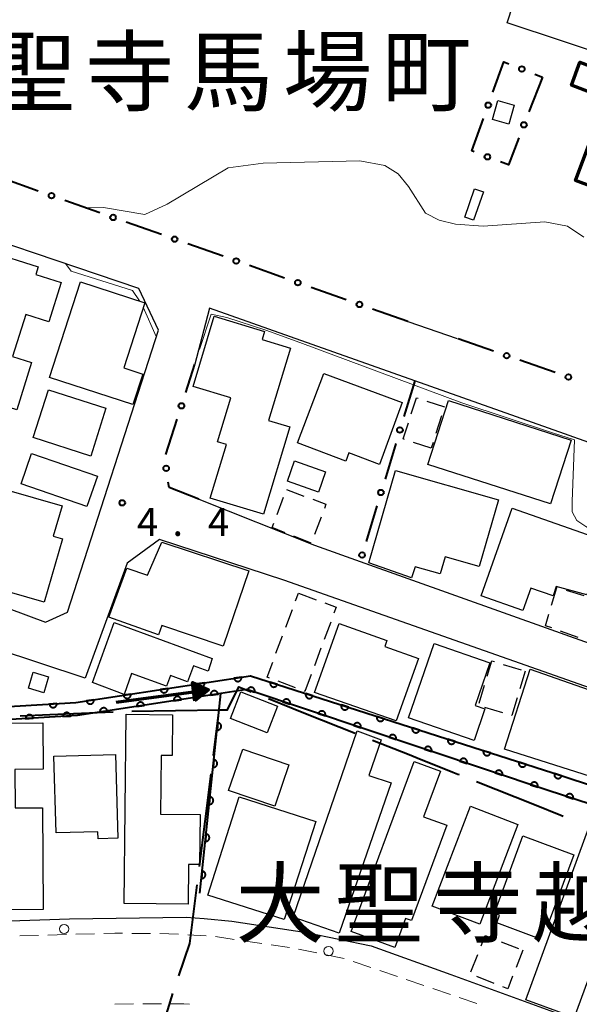
# Model space of a CAD drawing. Units: metres. Extents: x -78000 to -76000, y 33000 to 34501.
# Drawn here: x -77266 to -77191, y 34165 to 34297 of the extents above; entities that cross this region are included whole.
import ezdxf

# ---------------------------------------------------------------- set-up
doc = ezdxf.new("R2010")
doc.units = ezdxf.units.M
for name, color, linetype, lineweight in [('110600_大字・町・丁目界', 7, 'Continuous', 40), ('210100_道路縁(街区線)', 7, 'Continuous', 30), ('221300_歩道', 7, 'Continuous', 30), ('223800_並木', 7, 'Continuous', 30), ('300100_普通建物', 7, 'Continuous', 30), ('300200_堅ろう建物', 7, 'Continuous', 70), ('300300_普通無壁舎', 7, 'Continuous', 30), ('510100_河川', 7, 'Continuous', 30), ('524100_流水方向', 7, 'Continuous', 70), ('611100_コンクリート被覆(直落)', 7, 'Continuous', 30), ('613000_さく(未分類)', 7, 'Continuous', 30), ('710200_等高線(主曲線)', 7, 'Continuous', 13), ('731200_図化機測定による標高点', 7, 'Continuous', 40), ('811400_(注記)大字・町・丁目', 7, 'Continuous', 80)]:
    doc.layers.add(name, color=color, linetype=linetype, lineweight=lineweight)
doc.styles.add('Style-Kanji', font='MS Gothic.ttf')
doc.styles.add('Style-WORKING', font='MS Gothic.ttf')

msp = doc.modelspace()

# ---------------------------------------------------------------- linework, layer by layer
at = {"layer": '110600_大字・町・丁目界', "linetype": 'Continuous', "lineweight": 40}
for p, q in [((-77250.76, 34204.226), (-77239.07, 34204.42)), ((-77241.724, 34183.431), (-77240.156, 34195.832))]:
    msp.add_line(p, q, dxfattribs=at)
at = {"layer": '110600_大字・町・丁目界', "linetype": 'Continuous', "lineweight": 40, "flags": 128}
for points in [[(-77239.842, 34198.313), (-77239.07, 34204.42), (-77237.95, 34204.41), (-77236.45, 34207.51), (-77234.797, 34206.85)], [(-77232.475, 34205.924), (-77227.5, 34203.94), (-77220.862, 34201.298)], [(-77265.748, 34203.612), (-77261.76, 34203.78), (-77253.259, 34204.145)], [(-77218.54, 34200.372), (-77213.65, 34198.42), (-77212.54, 34197.98), (-77207.77, 34196.08), (-77207.11, 34195.81), (-77206.931, 34195.738)], [(-77204.609, 34194.812), (-77196.84, 34191.72), (-77193.32, 34190.32), (-77192.994, 34190.19)], [(-77244.499, 34168.755), (-77243.03, 34173.1), (-77242.037, 34180.951)], [(-77248.722, 34154.365), (-77246.45, 34162.6), (-77245.291, 34166.384)]]:
    msp.add_lwpolyline(points, dxfattribs=at)
at = {"layer": '210100_道路縁(街区線)', "linetype": 'Continuous', "lineweight": 30, "flags": 128}
for points in [[(-77155.23, 34155.01), (-77155.71, 34168.5), (-77155.26, 34180.66), (-77153.86, 34190.98), (-77156.13, 34195.64), (-77230.43, 34221.79), (-77247.08, 34227.27), (-77251.42, 34224.09), (-77257.02, 34208.68), (-77275.02, 34214.59), (-77302.13, 34224.21), (-77294.33, 34245.69), (-77293.49, 34249.26), (-77289.32, 34274.89), (-77316.74, 34284.54)], [(-77285.23, 34268.65), (-77288.73, 34247.29), (-77290.32, 34242.41), (-77294.25, 34231.21), (-77293.29, 34227.7), (-77262.36, 34216.18), (-77259.4, 34217.52), (-77247.22, 34255.32), (-77249.83, 34260.9), (-77280.48, 34271.26), (-77285.23, 34268.65)], [(-77241.81, 34232.64), (-77226.29, 34226.48), (-77220.2, 34224.31), (-77155.72, 34201.31), (-77152.21, 34203.14), (-77147.19, 34225), (-77148.84, 34225.72), (-77192.83, 34241.41), (-77212.88, 34248.5), (-77240.38, 34258.25), (-77240.92, 34256.2), (-77242.33, 34250.76)], [(-77213.81, 34256.46), (-77207.18, 34254.17)], [(-77345.55, 34223.61), (-77350.85, 34208.34), (-77348.33, 34205.59), (-77358.77, 34173.06), (-77259.11, 34176.43), (-77243.51, 34176.65), (-77241.1, 34176.44), (-77237.4, 34176.12), (-77227.37, 34174.6), (-77218.73, 34172.78), (-77208.04, 34168.96), (-77160.89, 34151.8)]]:
    msp.add_lwpolyline(points, dxfattribs=at)
at = {"layer": '221300_歩道', "linetype": 'Continuous', "lineweight": 13}
for p, q in [((-77265.787, 34174.13), (-77263.288, 34174.201)), ((-77262.039, 34174.236), (-77259.54, 34174.307)), ((-77258.29, 34174.342), (-77255.791, 34174.412)), ((-77250.793, 34174.468), (-77248.293, 34174.444)), ((-77243.297, 34174.282), (-77240.8, 34174.145)), ((-77239.558, 34174.023), (-77237.084, 34173.663)), ((-77235.847, 34173.484), (-77233.373, 34173.124)), ((-77232.136, 34172.945), (-77229.661, 34172.586)), ((-77228.433, 34172.357), (-77225.986, 34171.844)), ((-77224.763, 34171.588), (-77222.316, 34171.075)), ((-77221.131, 34170.678), (-77218.763, 34169.877)), ((-77217.579, 34169.477), (-77215.21, 34168.676)), ((-77214.026, 34168.275), (-77211.658, 34167.474)), ((-77210.474, 34167.074), (-77208.106, 34166.273)), ((-77206.922, 34165.872), (-77204.553, 34165.071)), ((-77253.046, 34164.968), (-77250.546, 34165.01)), ((-77249.296, 34165.014), (-77246.796, 34165.021))]:
    msp.add_line(p, q, dxfattribs=at)
at = {"layer": '221300_歩道', "linetype": 'Continuous', "lineweight": 13, "flags": 128}
for points in [[(-77254.542, 34174.448), (-77253.04, 34174.49), (-77252.043, 34174.48)], [(-77247.043, 34174.432), (-77245.82, 34174.42), (-77244.545, 34174.35)], [(-77245.546, 34165.025), (-77243.83, 34165.03), (-77243.048, 34164.98)]]:
    msp.add_lwpolyline(points, dxfattribs=at)
at = {"layer": '223800_並木', "linetype": 'Continuous', "lineweight": 13}
for centre in [(-77259.86, 34175.05), (-77224.42, 34172.09)]:
    msp.add_circle(centre, 0.625, dxfattribs=at)
at = {"layer": '300100_普通建物', "linetype": 'Continuous', "lineweight": 30, "flags": 128}
for points in [[(-77197.2, 34306.63), (-77179.52, 34300.89), (-77180.67, 34297.36), (-77183.51, 34298.29), (-77185.79, 34291.62), (-77200.49, 34296.51)], [(-77275.16, 34249.05), (-77269.85, 34265.83), (-77263.34, 34263.78), (-77263.66, 34262.77), (-77260.24, 34261.69), (-77261.91, 34256.43), (-77264.97, 34257.4), (-77266.75, 34251.78), (-77264.2, 34250.97), (-77266.2, 34244.63), (-77271.42, 34246.28), (-77271.3, 34247.83)], [(-77261.83, 34248.94), (-77257.67, 34261.78), (-77249.04, 34258.98), (-77251.87, 34250.25), (-77249.31, 34249.42), (-77250.64, 34245.32)], [(-77239.73, 34257.16), (-77232.99, 34255.13), (-77233.32, 34254.03), (-77229.54, 34252.88), (-77232.47, 34243.19), (-77229.63, 34242.34), (-77233.16, 34230.66), (-77240.28, 34232.81), (-77238.11, 34240), (-77239.32, 34240.36), (-77237.53, 34246.24), (-77242.57, 34247.77)], [(-77228.58, 34240.19), (-77225.04, 34249.51), (-77214.58, 34245.59), (-77217.62, 34237.32), (-77221.69, 34238.87), (-77222.12, 34237.74)], [(-77215.47, 34236.51), (-77201.67, 34232.56), (-77204.23, 34223.63), (-77208.82, 34224.94), (-77209.48, 34222.64), (-77212.82, 34223.6), (-77213.3, 34222.11), (-77219.04, 34224.14)], [(-77260.07, 34227.32), (-77262.54, 34218.83), (-77271.53, 34221.45), (-77270.27, 34225.75), (-77269.32, 34229.02), (-77267.88, 34234), (-77260.12, 34231.74), (-77261.3, 34227.68)], [(-77199.84, 34231.44), (-77187.26, 34227.02), (-77189.82, 34219.84), (-77193.93, 34220.97), (-77194.36, 34219.68), (-77197.35, 34220.71), (-77198.4, 34217.73), (-77203.98, 34219.69)], [(-77238.55, 34212.95), (-77246.78, 34215.73), (-77247.2, 34214.49), (-77253.86, 34216.82), (-77251.47, 34223.39), (-77248.69, 34222.49), (-77246.77, 34226.9), (-77235.12, 34223.07)], [(-77240, 34211.29), (-77240.57, 34209.61), (-77242.53, 34210.33), (-77243.32, 34208.18), (-77245.59, 34209.02), (-77246.15, 34207.58), (-77250.82, 34209.27), (-77251.82, 34206.48), (-77256.06, 34208.07), (-77253.15, 34216.13)], [(-77223, 34216.01), (-77216.61, 34213.71), (-77216.91, 34212.89), (-77212.4, 34211.28), (-77215.38, 34202.95), (-77226.32, 34206.75)], [(-77213.73, 34203.36), (-77210.29, 34213.31), (-77202.81, 34210.72), (-77204.78, 34205), (-77203.48, 34204.55), (-77204.94, 34200.32)], [(-77251.82, 34178.48), (-77251.53, 34203.82), (-77245.31, 34203.75), (-77245.37, 34198.29), (-77246.83, 34198.31), (-77246.92, 34190.46), (-77241.62, 34190.4), (-77241.7, 34183.68), (-77243.19, 34183.7), (-77243.25, 34178.38)], [(-77269.06, 34177.61), (-77269.22, 34202.64), (-77262.68, 34202.68), (-77262.64, 34196.45), (-77266.44, 34196.42), (-77266.41, 34191.27), (-77262.74, 34191.3), (-77262.66, 34177.65)], [(-77229.15, 34176.63), (-77220.58, 34201.62), (-77217.38, 34200.42), (-77219.02, 34195.64), (-77216.06, 34194.62), (-77223.01, 34174.5)], [(-77261.22, 34198.2), (-77252.95, 34198.43), (-77252.64, 34187.22), (-77255.29, 34187.15), (-77255.32, 34188.09), (-77260.93, 34187.93)], [(-77221.4, 34174.72), (-77212.97, 34197.49), (-77209.45, 34196.18), (-77211.7, 34190.1), (-77208.6, 34188.95), (-77213.33, 34176.18), (-77214.11, 34176.47), (-77215.56, 34172.56)], [(-77186.19, 34177.81), (-77191.52, 34163.21), (-77197.99, 34165.56), (-77188.71, 34190.96), (-77184.3, 34189.35), (-77188.24, 34178.56)], [(-77191.58, 34185.01), (-77194.99, 34175.76), (-77195.39, 34175.91), (-77196.18, 34173.75), (-77201.9, 34175.86), (-77201.51, 34176.92), (-77202.22, 34177.18), (-77198.41, 34187.53)]]:
    msp.add_lwpolyline(points, close=True, dxfattribs=at)
at = {"layer": '300100_普通建物', "linetype": 'Continuous', "lineweight": 30}
for points in [[(-77201.74, 34286.08), (-77199.57, 34285.45), (-77200.3, 34282.93), (-77202.47, 34283.55)], [(-77203.69, 34273.83), (-77204.99, 34270.03), (-77206.17, 34270.43), (-77204.87, 34274.24)], [(-77261.96, 34247.31), (-77254.24, 34244.84), (-77256.29, 34238.43), (-77264.01, 34240.9)], [(-77194.7, 34232.01), (-77211.11, 34237.31), (-77208.34, 34245.88), (-77191.93, 34240.57)], [(-77264.21, 34238.79), (-77255.4, 34235.75), (-77256.81, 34231.66), (-77265.62, 34234.7)], [(-77228.99, 34237.77), (-77224.82, 34236.3), (-77225.77, 34233.6), (-77229.94, 34235.07)], [(-77261.92, 34208.85), (-77262.56, 34206.7), (-77264.63, 34207.32), (-77263.98, 34209.47)], [(-77186.09, 34205.88), (-77189.35, 34195.5), (-77200.84, 34199.14), (-77197.43, 34209.86)], [(-77231.27, 34204.91), (-77232.66, 34201.32), (-77237.57, 34203.24), (-77236.17, 34206.83)], [(-77235.9, 34199.15), (-77229.73, 34197.05), (-77231.64, 34191.5), (-77237.81, 34193.6)], [(-77230.36, 34176.31), (-77240.6, 34179.59), (-77236.38, 34192.75), (-77226.15, 34189.47)], [(-77199.07, 34189.07), (-77204.18, 34175.7), (-77210.53, 34178.12), (-77205.42, 34191.5)]]:
    msp.add_3dface(points, dxfattribs=at)
at = {"layer": '300200_堅ろう建物', "linetype": 'Continuous', "lineweight": 70, "flags": 128}
msp.add_lwpolyline([(-77183.88, 34296.68), (-77160.64, 34287.97), (-77157.53, 34286.8), (-77155.76, 34286.14), (-77154.76, 34288.8), (-77139.46, 34283.07), (-77144.35, 34270.03), (-77146.52, 34270.85), (-77150.46, 34260.34), (-77163.81, 34265.35), (-77162, 34270.19), (-77176.62, 34275.67), (-77178.53, 34270.58), (-77191.35, 34275.38), (-77187.23, 34286.37), (-77191.9, 34288.12), (-77190.75, 34291.2), (-77186.29, 34289.53)], close=True, dxfattribs=at)
at = {"layer": '300300_普通無壁舎', "linetype": 'Continuous', "lineweight": 30}
for p, q in [((-77209.278, 34243.822), (-77210.043, 34241.442)), ((-77210.67, 34239.49), (-77213.047, 34240.265)), ((-77210.425, 34240.252), (-77210.67, 34239.49)), ((-77231.329, 34230.591), (-77230.445, 34232.93)), ((-77230.06, 34233.95), (-77227.719, 34233.074)), ((-77225.424, 34230.238), (-77226.306, 34227.899)), ((-77226.761, 34226.758), (-77229.083, 34227.683)), ((-77228.837, 34219.019), (-77228.45, 34220.05)), ((-77228.45, 34220.05), (-77226.107, 34219.178)), ((-77192.613, 34220.459), (-77190.214, 34219.754)), ((-77230.154, 34215.508), (-77229.276, 34217.848)), ((-77224.136, 34216.191), (-77225.007, 34213.848)), ((-77191.004, 34214.132), (-77193.356, 34214.979)), ((-77231.471, 34211.997), (-77230.593, 34214.337)), ((-77225.443, 34212.676), (-77226.314, 34210.333)), ((-77201.019, 34210.512), (-77198.63, 34209.776)), ((-77198.09, 34209.61), (-77198.812, 34207.216)), ((-77228.843, 34207.369), (-77231.185, 34208.244)), ((-77204.26, 34205.327), (-77203.532, 34207.719)), ((-77201.1, 34204.008), (-77203.492, 34204.736)), ((-77201.325, 34173.352), (-77198.999, 34172.436)), ((-77198.4, 34172.2), (-77199.313, 34169.873)), ((-77205.348, 34169.305), (-77204.432, 34171.632)), ((-77202.253, 34167.766), (-77204.581, 34168.677))]:
    msp.add_line(p, q, dxfattribs=at)
at = {"layer": '300300_普通無壁舎', "linetype": 'Continuous', "lineweight": 30, "flags": 128}
for points in [[(-77213.352, 34244.083), (-77212.65, 34246.25), (-77212.439, 34246.182)], [(-77211.25, 34245.796), (-77208.89, 34245.03), (-77208.896, 34245.012)], [(-77214.235, 34240.653), (-77214.44, 34240.72), (-77213.736, 34242.893)], [(-77226.548, 34232.635), (-77224.77, 34231.97), (-77224.982, 34231.407)], [(-77230.245, 34228.145), (-77231.99, 34228.84), (-77231.77, 34229.421)], [(-77194.543, 34218.452), (-77193.84, 34220.82), (-77193.812, 34220.812)], [(-77224.936, 34218.742), (-77223.4, 34218.17), (-77223.7, 34217.363)], [(-77194.532, 34215.402), (-77195.36, 34215.7), (-77194.899, 34217.253)], [(-77232.355, 34208.682), (-77232.67, 34208.8), (-77231.91, 34210.826)], [(-77203.168, 34208.915), (-77202.54, 34210.98), (-77202.214, 34210.88)], [(-77226.749, 34209.161), (-77227.59, 34206.9), (-77227.672, 34206.931)], [(-77199.173, 34206.02), (-77199.89, 34203.64), (-77199.904, 34203.644)], [(-77203.975, 34172.795), (-77203.43, 34174.18), (-77202.489, 34173.809)], [(-77199.769, 34168.709), (-77200.42, 34167.05), (-77201.089, 34167.311)]]:
    msp.add_lwpolyline(points, dxfattribs=at)
at = {"layer": '510100_河川', "linetype": 'Continuous', "lineweight": 30, "flags": 128}
for points in [[(-77334.83, 34175.34), (-77333.34, 34200.63), (-77303.06, 34202.74), (-77258.26, 34205.41), (-77234.9, 34208.99), (-77194.39, 34195.96), (-77156.11, 34183.49)], [(-77156.48, 34181.05), (-77195.14, 34193.64), (-77235.37, 34207.13), (-77240.61, 34206.33), (-77258.07, 34203.64), (-77302.95, 34200.98), (-77331.66, 34198.97), (-77333.07, 34175.21)]]:
    msp.add_lwpolyline(points, dxfattribs=at)
at = {"layer": '524100_流水方向', "linetype": 'Continuous', "lineweight": 70}
msp.add_line((-77252.894, 34205.452), (-77240.505, 34207.114), dxfattribs=at)
at = {"layer": '524100_流水方向', "linetype": 'Continuous', "lineweight": 70, "flags": 128}
for points in [[(-77242.32, 34205.609), (-77242.653, 34208.088), (-77240.505, 34207.114), (-77242.32, 34205.609)], [(-77242.245, 34205.801), (-77242.53, 34207.922), (-77240.692, 34207.089), (-77242.245, 34205.801)], [(-77242.17, 34205.993), (-77242.407, 34207.756), (-77240.878, 34207.064), (-77242.17, 34205.993)], [(-77242.095, 34206.185), (-77242.284, 34207.591), (-77241.065, 34207.039), (-77242.095, 34206.185)], [(-77242.02, 34206.378), (-77242.16, 34207.424), (-77241.253, 34207.014), (-77242.02, 34206.378)], [(-77241.944, 34206.57), (-77242.037, 34207.26), (-77241.439, 34206.989), (-77241.944, 34206.57)], [(-77241.869, 34206.763), (-77241.914, 34207.094), (-77241.626, 34206.964), (-77241.869, 34206.763)]]:
    msp.add_lwpolyline(points, dxfattribs=at)
at = {"layer": '611100_コンクリート被覆(直落)', "linetype": 'Continuous', "lineweight": 40}
msp.add_line((-77241.68, 34179.83), (-77238.84, 34206.6), dxfattribs=at)
at = {"layer": '611100_コンクリート被覆(直落)', "linetype": 'Continuous', "lineweight": 40, "flags": 128}
for points in [[(-77334.83, 34175.34), (-77333.34, 34200.63), (-77303.06, 34202.74), (-77258.26, 34205.41), (-77234.9, 34208.99), (-77194.39, 34195.96), (-77156.11, 34183.49)], [(-77156.48, 34181.05), (-77195.14, 34193.64), (-77235.37, 34207.13), (-77240.61, 34206.33), (-77258.07, 34203.64), (-77302.95, 34200.98), (-77331.66, 34198.97), (-77333.07, 34175.21)]]:
    msp.add_lwpolyline(points, dxfattribs=at)
for points in [[(-77241.028, 34208.051), (-77242.016, 34207.899), (-77242.008, 34207.856), (-77241.995, 34207.815), (-77241.98, 34207.774), (-77241.961, 34207.735), (-77241.938, 34207.698), (-77241.912, 34207.662), (-77241.884, 34207.629), (-77241.852, 34207.6), (-77241.818, 34207.572), (-77241.781, 34207.548), (-77241.744, 34207.526), (-77241.704, 34207.509), (-77241.662, 34207.495), (-77241.62, 34207.485), (-77241.577, 34207.478), (-77241.534, 34207.476), (-77241.49, 34207.476), (-77241.446, 34207.481), (-77241.403, 34207.49), (-77241.362, 34207.502), (-77241.322, 34207.517), (-77241.282, 34207.536), (-77241.245, 34207.559), (-77241.209, 34207.585), (-77241.176, 34207.613), (-77241.147, 34207.645), (-77241.119, 34207.679), (-77241.095, 34207.716), (-77241.073, 34207.754), (-77241.056, 34207.794), (-77241.042, 34207.835), (-77241.032, 34207.877), (-77241.025, 34207.921), (-77241.023, 34207.964), (-77241.023, 34208.007)], [(-77236.086, 34208.808), (-77237.074, 34208.657), (-77237.065, 34208.614), (-77237.053, 34208.572), (-77237.038, 34208.532), (-77237.019, 34208.492), (-77236.996, 34208.455), (-77236.97, 34208.42), (-77236.942, 34208.387), (-77236.91, 34208.357), (-77236.876, 34208.329), (-77236.839, 34208.305), (-77236.801, 34208.284), (-77236.761, 34208.267), (-77236.72, 34208.253), (-77236.678, 34208.242), (-77236.634, 34208.236), (-77236.591, 34208.233), (-77236.548, 34208.234), (-77236.504, 34208.238), (-77236.461, 34208.247), (-77236.419, 34208.259), (-77236.379, 34208.275), (-77236.34, 34208.294), (-77236.303, 34208.317), (-77236.267, 34208.342), (-77236.234, 34208.371), (-77236.205, 34208.403), (-77236.176, 34208.436), (-77236.153, 34208.473), (-77236.131, 34208.511), (-77236.114, 34208.551), (-77236.1, 34208.593), (-77236.089, 34208.635), (-77236.083, 34208.678), (-77236.08, 34208.721), (-77236.081, 34208.764)], [(-77231.282, 34207.826), (-77232.234, 34208.132), (-77232.246, 34208.09), (-77232.253, 34208.047), (-77232.257, 34208.004), (-77232.258, 34207.961), (-77232.254, 34207.917), (-77232.247, 34207.874), (-77232.236, 34207.832), (-77232.221, 34207.791), (-77232.203, 34207.751), (-77232.181, 34207.713), (-77232.157, 34207.677), (-77232.129, 34207.644), (-77232.098, 34207.613), (-77232.065, 34207.584), (-77232.029, 34207.559), (-77231.992, 34207.538), (-77231.952, 34207.519), (-77231.911, 34207.503), (-77231.869, 34207.492), (-77231.826, 34207.484), (-77231.783, 34207.48), (-77231.739, 34207.48), (-77231.696, 34207.484), (-77231.653, 34207.491), (-77231.61, 34207.501), (-77231.57, 34207.516), (-77231.529, 34207.534), (-77231.492, 34207.557), (-77231.456, 34207.581), (-77231.422, 34207.609), (-77231.391, 34207.64), (-77231.363, 34207.673), (-77231.338, 34207.709), (-77231.316, 34207.746), (-77231.297, 34207.785)], [(-77250.913, 34206.536), (-77251.901, 34206.385), (-77251.892, 34206.341), (-77251.88, 34206.3), (-77251.865, 34206.26), (-77251.845, 34206.22), (-77251.823, 34206.183), (-77251.797, 34206.148), (-77251.769, 34206.114), (-77251.737, 34206.085), (-77251.703, 34206.057), (-77251.666, 34206.033), (-77251.628, 34206.012), (-77251.588, 34205.994), (-77251.547, 34205.981), (-77251.505, 34205.97), (-77251.461, 34205.963), (-77251.418, 34205.961), (-77251.375, 34205.961), (-77251.331, 34205.966), (-77251.288, 34205.975), (-77251.246, 34205.987), (-77251.206, 34206.002), (-77251.167, 34206.022), (-77251.13, 34206.044), (-77251.094, 34206.07), (-77251.061, 34206.098), (-77251.031, 34206.13), (-77251.003, 34206.164), (-77250.98, 34206.201), (-77250.958, 34206.239), (-77250.941, 34206.279), (-77250.927, 34206.32), (-77250.916, 34206.362), (-77250.91, 34206.406), (-77250.907, 34206.449), (-77250.908, 34206.492)], [(-77245.97, 34207.293), (-77246.959, 34207.142), (-77246.95, 34207.099), (-77246.938, 34207.057), (-77246.922, 34207.017), (-77246.903, 34206.977), (-77246.88, 34206.941), (-77246.855, 34206.905), (-77246.826, 34206.872), (-77246.794, 34206.842), (-77246.761, 34206.814), (-77246.724, 34206.79), (-77246.686, 34206.769), (-77246.646, 34206.752), (-77246.604, 34206.738), (-77246.562, 34206.727), (-77246.519, 34206.721), (-77246.476, 34206.718), (-77246.433, 34206.719), (-77246.389, 34206.723), (-77246.346, 34206.732), (-77246.304, 34206.745), (-77246.264, 34206.76), (-77246.224, 34206.779), (-77246.187, 34206.802), (-77246.152, 34206.828), (-77246.119, 34206.856), (-77246.089, 34206.888), (-77246.061, 34206.921), (-77246.037, 34206.958), (-77246.016, 34206.996), (-77245.999, 34207.036), (-77245.985, 34207.078), (-77245.974, 34207.12), (-77245.968, 34207.163), (-77245.965, 34207.206), (-77245.966, 34207.25)], [(-77240.224, 34206.389), (-77239.235, 34206.54), (-77239.244, 34206.583), (-77239.256, 34206.625), (-77239.272, 34206.665), (-77239.291, 34206.704), (-77239.314, 34206.741), (-77239.339, 34206.777), (-77239.368, 34206.81), (-77239.399, 34206.84), (-77239.433, 34206.868), (-77239.47, 34206.891), (-77239.508, 34206.913), (-77239.548, 34206.93), (-77239.589, 34206.944), (-77239.631, 34206.955), (-77239.675, 34206.961), (-77239.718, 34206.964), (-77239.761, 34206.963), (-77239.805, 34206.959), (-77239.848, 34206.95), (-77239.89, 34206.938), (-77239.93, 34206.922), (-77239.97, 34206.903), (-77240.007, 34206.88), (-77240.042, 34206.855), (-77240.075, 34206.826), (-77240.105, 34206.795), (-77240.133, 34206.761), (-77240.157, 34206.724), (-77240.178, 34206.686), (-77240.195, 34206.646), (-77240.209, 34206.605), (-77240.22, 34206.563), (-77240.227, 34206.519), (-77240.229, 34206.476), (-77240.229, 34206.433)], [(-77235.285, 34207.101), (-77234.337, 34206.783), (-77234.325, 34206.826), (-77234.317, 34206.869), (-77234.312, 34206.911), (-77234.311, 34206.955), (-77234.314, 34206.998), (-77234.321, 34207.042), (-77234.331, 34207.084), (-77234.346, 34207.125), (-77234.363, 34207.166), (-77234.385, 34207.204), (-77234.408, 34207.24), (-77234.436, 34207.274), (-77234.467, 34207.305), (-77234.499, 34207.334), (-77234.535, 34207.359), (-77234.572, 34207.381), (-77234.611, 34207.401), (-77234.652, 34207.417), (-77234.694, 34207.429), (-77234.737, 34207.437), (-77234.779, 34207.441), (-77234.823, 34207.442), (-77234.867, 34207.439), (-77234.91, 34207.432), (-77234.952, 34207.422), (-77234.993, 34207.408), (-77235.034, 34207.391), (-77235.072, 34207.369), (-77235.108, 34207.345), (-77235.142, 34207.317), (-77235.173, 34207.287), (-77235.202, 34207.254), (-77235.228, 34207.218), (-77235.25, 34207.181), (-77235.269, 34207.143)], [(-77226.522, 34206.295), (-77227.474, 34206.601), (-77227.486, 34206.559), (-77227.493, 34206.516), (-77227.498, 34206.473), (-77227.498, 34206.43), (-77227.494, 34206.386), (-77227.487, 34206.343), (-77227.476, 34206.301), (-77227.461, 34206.26), (-77227.444, 34206.22), (-77227.421, 34206.182), (-77227.397, 34206.146), (-77227.369, 34206.113), (-77227.338, 34206.082), (-77227.305, 34206.053), (-77227.269, 34206.028), (-77227.232, 34206.007), (-77227.193, 34205.988), (-77227.151, 34205.972), (-77227.109, 34205.961), (-77227.066, 34205.953), (-77227.023, 34205.949), (-77226.979, 34205.949), (-77226.936, 34205.953), (-77226.893, 34205.96), (-77226.851, 34205.97), (-77226.81, 34205.986), (-77226.77, 34206.003), (-77226.732, 34206.026), (-77226.696, 34206.05), (-77226.663, 34206.078), (-77226.632, 34206.109), (-77226.603, 34206.142), (-77226.578, 34206.178), (-77226.556, 34206.215), (-77226.538, 34206.254)], [(-77260.822, 34205.257), (-77261.82, 34205.198), (-77261.816, 34205.154), (-77261.807, 34205.111), (-77261.796, 34205.07), (-77261.78, 34205.029), (-77261.761, 34204.99), (-77261.739, 34204.952), (-77261.714, 34204.917), (-77261.685, 34204.884), (-77261.654, 34204.853), (-77261.619, 34204.826), (-77261.583, 34204.801), (-77261.545, 34204.78), (-77261.505, 34204.763), (-77261.464, 34204.748), (-77261.421, 34204.738), (-77261.379, 34204.731), (-77261.336, 34204.728), (-77261.292, 34204.728), (-77261.248, 34204.733), (-77261.205, 34204.742), (-77261.164, 34204.753), (-77261.123, 34204.769), (-77261.084, 34204.788), (-77261.046, 34204.81), (-77261.01, 34204.835), (-77260.978, 34204.864), (-77260.947, 34204.895), (-77260.92, 34204.93), (-77260.895, 34204.965), (-77260.874, 34205.004), (-77260.857, 34205.044), (-77260.842, 34205.085), (-77260.832, 34205.128), (-77260.825, 34205.17), (-77260.822, 34205.213)], [(-77255.855, 34205.779), (-77256.843, 34205.627), (-77256.835, 34205.584), (-77256.822, 34205.542), (-77256.807, 34205.502), (-77256.788, 34205.463), (-77256.765, 34205.426), (-77256.739, 34205.39), (-77256.711, 34205.357), (-77256.679, 34205.328), (-77256.645, 34205.299), (-77256.608, 34205.276), (-77256.571, 34205.254), (-77256.531, 34205.237), (-77256.489, 34205.223), (-77256.447, 34205.212), (-77256.403, 34205.206), (-77256.361, 34205.203), (-77256.317, 34205.204), (-77256.273, 34205.209), (-77256.23, 34205.217), (-77256.189, 34205.23), (-77256.148, 34205.245), (-77256.109, 34205.264), (-77256.072, 34205.287), (-77256.036, 34205.313), (-77256.003, 34205.341), (-77255.974, 34205.373), (-77255.946, 34205.407), (-77255.922, 34205.444), (-77255.9, 34205.481), (-77255.883, 34205.521), (-77255.869, 34205.563), (-77255.859, 34205.605), (-77255.852, 34205.649), (-77255.85, 34205.691), (-77255.85, 34205.735)], [(-77250.107, 34204.867), (-77249.119, 34205.019), (-77249.128, 34205.062), (-77249.14, 34205.104), (-77249.155, 34205.144), (-77249.175, 34205.183), (-77249.198, 34205.22), (-77249.223, 34205.256), (-77249.252, 34205.289), (-77249.284, 34205.318), (-77249.317, 34205.347), (-77249.354, 34205.37), (-77249.392, 34205.392), (-77249.432, 34205.409), (-77249.474, 34205.423), (-77249.516, 34205.433), (-77249.559, 34205.44), (-77249.602, 34205.442), (-77249.646, 34205.442), (-77249.689, 34205.437), (-77249.732, 34205.428), (-77249.774, 34205.416), (-77249.814, 34205.401), (-77249.854, 34205.381), (-77249.891, 34205.359), (-77249.926, 34205.333), (-77249.959, 34205.304), (-77249.989, 34205.273), (-77250.017, 34205.239), (-77250.041, 34205.202), (-77250.062, 34205.164), (-77250.079, 34205.124), (-77250.093, 34205.082), (-77250.104, 34205.04), (-77250.11, 34204.997), (-77250.113, 34204.954), (-77250.112, 34204.911)], [(-77245.166, 34205.628), (-77244.177, 34205.78), (-77244.186, 34205.824), (-77244.198, 34205.865), (-77244.214, 34205.905), (-77244.233, 34205.945), (-77244.256, 34205.982), (-77244.282, 34206.017), (-77244.31, 34206.05), (-77244.342, 34206.08), (-77244.376, 34206.108), (-77244.413, 34206.132), (-77244.45, 34206.153), (-77244.49, 34206.17), (-77244.532, 34206.184), (-77244.574, 34206.195), (-77244.618, 34206.201), (-77244.66, 34206.204), (-77244.704, 34206.203), (-77244.748, 34206.198), (-77244.791, 34206.19), (-77244.832, 34206.177), (-77244.873, 34206.162), (-77244.912, 34206.143), (-77244.949, 34206.12), (-77244.984, 34206.094), (-77245.018, 34206.066), (-77245.047, 34206.034), (-77245.075, 34206), (-77245.099, 34205.963), (-77245.12, 34205.925), (-77245.137, 34205.885), (-77245.151, 34205.844), (-77245.162, 34205.802), (-77245.168, 34205.758), (-77245.171, 34205.715), (-77245.17, 34205.672)], [(-77230.544, 34205.512), (-77229.596, 34205.194), (-77229.584, 34205.236), (-77229.576, 34205.279), (-77229.571, 34205.322), (-77229.57, 34205.366), (-77229.574, 34205.409), (-77229.58, 34205.452), (-77229.59, 34205.495), (-77229.605, 34205.535), (-77229.622, 34205.576), (-77229.644, 34205.614), (-77229.668, 34205.65), (-77229.695, 34205.684), (-77229.726, 34205.715), (-77229.759, 34205.744), (-77229.794, 34205.77), (-77229.831, 34205.792), (-77229.87, 34205.811), (-77229.911, 34205.827), (-77229.954, 34205.839), (-77229.996, 34205.847), (-77230.039, 34205.852), (-77230.083, 34205.853), (-77230.126, 34205.849), (-77230.17, 34205.843), (-77230.212, 34205.833), (-77230.253, 34205.818), (-77230.293, 34205.801), (-77230.331, 34205.779), (-77230.368, 34205.755), (-77230.401, 34205.728), (-77230.433, 34205.697), (-77230.461, 34205.664), (-77230.487, 34205.629), (-77230.509, 34205.592), (-77230.528, 34205.553)], [(-77260.01, 34203.525), (-77259.012, 34203.584), (-77259.016, 34203.628), (-77259.025, 34203.671), (-77259.036, 34203.712), (-77259.052, 34203.753), (-77259.071, 34203.792), (-77259.093, 34203.83), (-77259.119, 34203.865), (-77259.148, 34203.898), (-77259.178, 34203.929), (-77259.213, 34203.956), (-77259.249, 34203.981), (-77259.287, 34204.002), (-77259.327, 34204.019), (-77259.368, 34204.034), (-77259.411, 34204.044), (-77259.453, 34204.051), (-77259.496, 34204.054), (-77259.54, 34204.054), (-77259.584, 34204.049), (-77259.627, 34204.041), (-77259.668, 34204.029), (-77259.709, 34204.014), (-77259.748, 34203.994), (-77259.786, 34203.972), (-77259.822, 34203.947), (-77259.854, 34203.918), (-77259.885, 34203.887), (-77259.912, 34203.852), (-77259.937, 34203.817), (-77259.958, 34203.779), (-77259.976, 34203.738), (-77259.99, 34203.697), (-77260.001, 34203.655), (-77260.007, 34203.612), (-77260.011, 34203.569)], [(-77255.049, 34204.105), (-77254.061, 34204.258), (-77254.069, 34204.301), (-77254.082, 34204.342), (-77254.097, 34204.383), (-77254.116, 34204.422), (-77254.139, 34204.459), (-77254.165, 34204.495), (-77254.193, 34204.528), (-77254.225, 34204.557), (-77254.259, 34204.585), (-77254.296, 34204.609), (-77254.334, 34204.63), (-77254.374, 34204.648), (-77254.415, 34204.661), (-77254.457, 34204.672), (-77254.501, 34204.679), (-77254.544, 34204.681), (-77254.587, 34204.68), (-77254.631, 34204.676), (-77254.674, 34204.667), (-77254.716, 34204.655), (-77254.756, 34204.639), (-77254.795, 34204.62), (-77254.832, 34204.597), (-77254.868, 34204.571), (-77254.901, 34204.543), (-77254.93, 34204.511), (-77254.959, 34204.478), (-77254.982, 34204.441), (-77255.004, 34204.403), (-77255.021, 34204.363), (-77255.035, 34204.321), (-77255.045, 34204.279), (-77255.052, 34204.236), (-77255.054, 34204.193), (-77255.054, 34204.149)], [(-77225.804, 34203.922), (-77224.855, 34203.604), (-77224.843, 34203.647), (-77224.835, 34203.689), (-77224.831, 34203.732), (-77224.83, 34203.776), (-77224.833, 34203.819), (-77224.84, 34203.863), (-77224.85, 34203.905), (-77224.864, 34203.946), (-77224.881, 34203.986), (-77224.903, 34204.024), (-77224.927, 34204.061), (-77224.955, 34204.094), (-77224.985, 34204.126), (-77225.018, 34204.154), (-77225.054, 34204.18), (-77225.091, 34204.202), (-77225.13, 34204.221), (-77225.171, 34204.237), (-77225.213, 34204.249), (-77225.256, 34204.257), (-77225.298, 34204.262), (-77225.342, 34204.263), (-77225.386, 34204.26), (-77225.429, 34204.253), (-77225.471, 34204.243), (-77225.512, 34204.228), (-77225.553, 34204.211), (-77225.591, 34204.189), (-77225.627, 34204.166), (-77225.661, 34204.138), (-77225.692, 34204.107), (-77225.721, 34204.075), (-77225.746, 34204.039), (-77225.768, 34204.002), (-77225.788, 34203.963)], [(-77221.762, 34204.764), (-77222.714, 34205.07), (-77222.726, 34205.028), (-77222.733, 34204.985), (-77222.738, 34204.942), (-77222.738, 34204.899), (-77222.734, 34204.855), (-77222.727, 34204.812), (-77222.717, 34204.77), (-77222.701, 34204.729), (-77222.684, 34204.689), (-77222.661, 34204.651), (-77222.637, 34204.615), (-77222.609, 34204.582), (-77222.578, 34204.551), (-77222.545, 34204.522), (-77222.509, 34204.497), (-77222.472, 34204.476), (-77222.433, 34204.457), (-77222.391, 34204.441), (-77222.349, 34204.43), (-77222.306, 34204.422), (-77222.263, 34204.418), (-77222.219, 34204.418), (-77222.176, 34204.422), (-77222.133, 34204.429), (-77222.091, 34204.439), (-77222.05, 34204.455), (-77222.01, 34204.472), (-77221.972, 34204.495), (-77221.936, 34204.519), (-77221.903, 34204.547), (-77221.872, 34204.578), (-77221.843, 34204.611), (-77221.818, 34204.647), (-77221.797, 34204.684), (-77221.778, 34204.723)], [(-77265.001, 34203.229), (-77264.003, 34203.288), (-77264.008, 34203.332), (-77264.016, 34203.375), (-77264.028, 34203.416), (-77264.043, 34203.457), (-77264.062, 34203.496), (-77264.085, 34203.534), (-77264.11, 34203.57), (-77264.139, 34203.602), (-77264.17, 34203.633), (-77264.204, 34203.66), (-77264.24, 34203.685), (-77264.278, 34203.706), (-77264.318, 34203.723), (-77264.359, 34203.738), (-77264.402, 34203.749), (-77264.444, 34203.755), (-77264.488, 34203.759), (-77264.532, 34203.758), (-77264.575, 34203.753), (-77264.618, 34203.745), (-77264.659, 34203.733), (-77264.701, 34203.718), (-77264.74, 34203.698), (-77264.777, 34203.676), (-77264.813, 34203.651), (-77264.845, 34203.622), (-77264.876, 34203.591), (-77264.903, 34203.557), (-77264.928, 34203.521), (-77264.949, 34203.483), (-77264.967, 34203.443), (-77264.981, 34203.402), (-77264.992, 34203.359), (-77264.998, 34203.317), (-77265.002, 34203.273)], [(-77239.254, 34202.702), (-77239.359, 34201.707), (-77239.315, 34201.705), (-77239.272, 34201.706), (-77239.229, 34201.711), (-77239.186, 34201.719), (-77239.144, 34201.732), (-77239.103, 34201.747), (-77239.064, 34201.766), (-77239.028, 34201.79), (-77238.992, 34201.815), (-77238.959, 34201.845), (-77238.929, 34201.876), (-77238.902, 34201.91), (-77238.878, 34201.947), (-77238.857, 34201.985), (-77238.84, 34202.025), (-77238.826, 34202.066), (-77238.816, 34202.108), (-77238.809, 34202.152), (-77238.806, 34202.196), (-77238.808, 34202.239), (-77238.812, 34202.282), (-77238.821, 34202.325), (-77238.834, 34202.366), (-77238.849, 34202.407), (-77238.868, 34202.447), (-77238.892, 34202.483), (-77238.917, 34202.519), (-77238.947, 34202.551), (-77238.978, 34202.582), (-77239.012, 34202.609), (-77239.049, 34202.633), (-77239.087, 34202.654), (-77239.127, 34202.671), (-77239.168, 34202.685), (-77239.21, 34202.695)], [(-77221.063, 34202.333), (-77220.115, 34202.015), (-77220.103, 34202.057), (-77220.095, 34202.1), (-77220.09, 34202.142), (-77220.089, 34202.186), (-77220.092, 34202.23), (-77220.099, 34202.273), (-77220.109, 34202.315), (-77220.124, 34202.356), (-77220.141, 34202.397), (-77220.163, 34202.435), (-77220.187, 34202.471), (-77220.214, 34202.505), (-77220.245, 34202.536), (-77220.277, 34202.565), (-77220.313, 34202.591), (-77220.35, 34202.612), (-77220.389, 34202.632), (-77220.43, 34202.648), (-77220.472, 34202.66), (-77220.515, 34202.668), (-77220.558, 34202.673), (-77220.602, 34202.674), (-77220.645, 34202.67), (-77220.688, 34202.664), (-77220.731, 34202.654), (-77220.772, 34202.639), (-77220.812, 34202.622), (-77220.85, 34202.6), (-77220.886, 34202.576), (-77220.92, 34202.548), (-77220.951, 34202.518), (-77220.98, 34202.485), (-77221.006, 34202.449), (-77221.028, 34202.413), (-77221.047, 34202.374)], [(-77217.003, 34203.233), (-77217.955, 34203.54), (-77217.966, 34203.497), (-77217.974, 34203.454), (-77217.978, 34203.411), (-77217.978, 34203.368), (-77217.974, 34203.324), (-77217.967, 34203.281), (-77217.957, 34203.239), (-77217.941, 34203.198), (-77217.924, 34203.158), (-77217.901, 34203.12), (-77217.877, 34203.084), (-77217.849, 34203.051), (-77217.818, 34203.02), (-77217.785, 34202.991), (-77217.749, 34202.966), (-77217.712, 34202.945), (-77217.673, 34202.926), (-77217.632, 34202.91), (-77217.589, 34202.899), (-77217.546, 34202.891), (-77217.504, 34202.887), (-77217.46, 34202.887), (-77217.416, 34202.891), (-77217.373, 34202.898), (-77217.331, 34202.908), (-77217.29, 34202.924), (-77217.25, 34202.941), (-77217.212, 34202.964), (-77217.176, 34202.988), (-77217.143, 34203.016), (-77217.112, 34203.047), (-77217.083, 34203.08), (-77217.058, 34203.116), (-77217.037, 34203.153), (-77217.018, 34203.192)], [(-77212.243, 34201.702), (-77213.195, 34202.009), (-77213.206, 34201.966), (-77213.214, 34201.923), (-77213.218, 34201.88), (-77213.218, 34201.837), (-77213.215, 34201.793), (-77213.207, 34201.75), (-77213.197, 34201.708), (-77213.182, 34201.667), (-77213.164, 34201.627), (-77213.142, 34201.589), (-77213.117, 34201.553), (-77213.089, 34201.52), (-77213.058, 34201.489), (-77213.025, 34201.46), (-77212.989, 34201.435), (-77212.952, 34201.414), (-77212.913, 34201.395), (-77212.872, 34201.379), (-77212.829, 34201.368), (-77212.787, 34201.36), (-77212.744, 34201.356), (-77212.7, 34201.356), (-77212.657, 34201.36), (-77212.613, 34201.367), (-77212.571, 34201.377), (-77212.53, 34201.393), (-77212.49, 34201.41), (-77212.452, 34201.433), (-77212.416, 34201.457), (-77212.383, 34201.485), (-77212.352, 34201.516), (-77212.324, 34201.549), (-77212.298, 34201.585), (-77212.277, 34201.622), (-77212.258, 34201.661)], [(-77216.322, 34200.743), (-77215.374, 34200.425), (-77215.362, 34200.467), (-77215.354, 34200.51), (-77215.349, 34200.553), (-77215.348, 34200.597), (-77215.352, 34200.64), (-77215.358, 34200.683), (-77215.368, 34200.726), (-77215.383, 34200.767), (-77215.4, 34200.807), (-77215.422, 34200.845), (-77215.446, 34200.881), (-77215.474, 34200.915), (-77215.504, 34200.946), (-77215.537, 34200.975), (-77215.573, 34201.001), (-77215.609, 34201.023), (-77215.648, 34201.042), (-77215.689, 34201.058), (-77215.732, 34201.07), (-77215.774, 34201.078), (-77215.817, 34201.083), (-77215.861, 34201.084), (-77215.904, 34201.081), (-77215.948, 34201.074), (-77215.99, 34201.064), (-77216.031, 34201.049), (-77216.071, 34201.032), (-77216.109, 34201.01), (-77216.146, 34200.986), (-77216.179, 34200.959), (-77216.211, 34200.928), (-77216.24, 34200.896), (-77216.265, 34200.86), (-77216.287, 34200.823), (-77216.307, 34200.784)], [(-77207.483, 34200.171), (-77208.435, 34200.478), (-77208.446, 34200.435), (-77208.454, 34200.392), (-77208.458, 34200.349), (-77208.459, 34200.306), (-77208.455, 34200.262), (-77208.448, 34200.219), (-77208.437, 34200.177), (-77208.422, 34200.136), (-77208.404, 34200.096), (-77208.382, 34200.058), (-77208.358, 34200.022), (-77208.329, 34199.989), (-77208.298, 34199.958), (-77208.266, 34199.929), (-77208.23, 34199.904), (-77208.192, 34199.883), (-77208.153, 34199.864), (-77208.112, 34199.848), (-77208.069, 34199.837), (-77208.027, 34199.829), (-77207.984, 34199.825), (-77207.94, 34199.825), (-77207.897, 34199.829), (-77207.853, 34199.836), (-77207.811, 34199.846), (-77207.771, 34199.862), (-77207.73, 34199.879), (-77207.693, 34199.902), (-77207.656, 34199.926), (-77207.623, 34199.954), (-77207.592, 34199.985), (-77207.564, 34200.018), (-77207.539, 34200.054), (-77207.517, 34200.091), (-77207.498, 34200.13)], [(-77211.582, 34199.153), (-77210.634, 34198.835), (-77210.622, 34198.878), (-77210.614, 34198.92), (-77210.609, 34198.963), (-77210.608, 34199.007), (-77210.611, 34199.05), (-77210.618, 34199.094), (-77210.628, 34199.136), (-77210.643, 34199.177), (-77210.66, 34199.217), (-77210.682, 34199.255), (-77210.705, 34199.292), (-77210.733, 34199.325), (-77210.764, 34199.357), (-77210.796, 34199.386), (-77210.832, 34199.411), (-77210.869, 34199.433), (-77210.908, 34199.453), (-77210.949, 34199.468), (-77210.991, 34199.481), (-77211.034, 34199.488), (-77211.077, 34199.493), (-77211.121, 34199.494), (-77211.164, 34199.491), (-77211.207, 34199.484), (-77211.25, 34199.474), (-77211.29, 34199.46), (-77211.331, 34199.443), (-77211.369, 34199.42), (-77211.405, 34199.397), (-77211.439, 34199.369), (-77211.47, 34199.338), (-77211.499, 34199.306), (-77211.525, 34199.27), (-77211.547, 34199.233), (-77211.566, 34199.194)], [(-77202.723, 34198.64), (-77203.675, 34198.947), (-77203.687, 34198.904), (-77203.694, 34198.861), (-77203.698, 34198.819), (-77203.699, 34198.775), (-77203.695, 34198.731), (-77203.688, 34198.688), (-77203.677, 34198.646), (-77203.662, 34198.605), (-77203.644, 34198.565), (-77203.622, 34198.527), (-77203.598, 34198.491), (-77203.57, 34198.458), (-77203.539, 34198.427), (-77203.506, 34198.398), (-77203.47, 34198.373), (-77203.432, 34198.352), (-77203.393, 34198.333), (-77203.352, 34198.317), (-77203.31, 34198.306), (-77203.267, 34198.298), (-77203.224, 34198.294), (-77203.18, 34198.294), (-77203.137, 34198.298), (-77203.094, 34198.305), (-77203.051, 34198.315), (-77203.011, 34198.331), (-77202.97, 34198.348), (-77202.933, 34198.371), (-77202.897, 34198.395), (-77202.863, 34198.423), (-77202.832, 34198.454), (-77202.804, 34198.487), (-77202.779, 34198.523), (-77202.757, 34198.56), (-77202.738, 34198.599)], [(-77239.781, 34197.73), (-77239.887, 34196.735), (-77239.843, 34196.732), (-77239.799, 34196.734), (-77239.756, 34196.738), (-77239.713, 34196.747), (-77239.672, 34196.76), (-77239.631, 34196.775), (-77239.592, 34196.794), (-77239.555, 34196.818), (-77239.519, 34196.843), (-77239.487, 34196.873), (-77239.456, 34196.904), (-77239.43, 34196.938), (-77239.406, 34196.975), (-77239.384, 34197.013), (-77239.367, 34197.053), (-77239.354, 34197.094), (-77239.343, 34197.136), (-77239.337, 34197.18), (-77239.334, 34197.224), (-77239.335, 34197.267), (-77239.34, 34197.31), (-77239.348, 34197.353), (-77239.361, 34197.394), (-77239.377, 34197.435), (-77239.396, 34197.474), (-77239.419, 34197.511), (-77239.444, 34197.547), (-77239.474, 34197.579), (-77239.505, 34197.61), (-77239.54, 34197.637), (-77239.576, 34197.661), (-77239.614, 34197.682), (-77239.655, 34197.699), (-77239.695, 34197.712), (-77239.738, 34197.723)], [(-77206.841, 34197.564), (-77205.893, 34197.246), (-77205.881, 34197.288), (-77205.873, 34197.331), (-77205.868, 34197.373), (-77205.867, 34197.417), (-77205.871, 34197.461), (-77205.877, 34197.504), (-77205.887, 34197.546), (-77205.902, 34197.587), (-77205.919, 34197.628), (-77205.941, 34197.666), (-77205.965, 34197.702), (-77205.993, 34197.736), (-77206.023, 34197.767), (-77206.056, 34197.796), (-77206.091, 34197.822), (-77206.128, 34197.844), (-77206.167, 34197.863), (-77206.208, 34197.879), (-77206.251, 34197.891), (-77206.293, 34197.899), (-77206.336, 34197.904), (-77206.38, 34197.905), (-77206.423, 34197.901), (-77206.467, 34197.895), (-77206.509, 34197.885), (-77206.55, 34197.87), (-77206.59, 34197.853), (-77206.628, 34197.831), (-77206.665, 34197.807), (-77206.698, 34197.779), (-77206.73, 34197.749), (-77206.758, 34197.716), (-77206.784, 34197.681), (-77206.806, 34197.644), (-77206.825, 34197.605)], [(-77197.963, 34197.109), (-77198.915, 34197.416), (-77198.927, 34197.373), (-77198.934, 34197.33), (-77198.938, 34197.288), (-77198.939, 34197.244), (-77198.935, 34197.2), (-77198.928, 34197.157), (-77198.917, 34197.115), (-77198.902, 34197.074), (-77198.885, 34197.034), (-77198.862, 34196.996), (-77198.838, 34196.96), (-77198.81, 34196.927), (-77198.779, 34196.896), (-77198.746, 34196.867), (-77198.71, 34196.842), (-77198.673, 34196.821), (-77198.634, 34196.802), (-77198.592, 34196.786), (-77198.55, 34196.775), (-77198.507, 34196.767), (-77198.464, 34196.763), (-77198.42, 34196.763), (-77198.377, 34196.767), (-77198.334, 34196.774), (-77198.292, 34196.784), (-77198.251, 34196.8), (-77198.211, 34196.817), (-77198.173, 34196.84), (-77198.137, 34196.864), (-77198.104, 34196.892), (-77198.073, 34196.923), (-77198.044, 34196.956), (-77198.019, 34196.992), (-77197.997, 34197.029), (-77197.979, 34197.068)], [(-77202.101, 34195.974), (-77201.153, 34195.656), (-77201.141, 34195.699), (-77201.133, 34195.741), (-77201.128, 34195.784), (-77201.127, 34195.828), (-77201.13, 34195.871), (-77201.137, 34195.914), (-77201.147, 34195.957), (-77201.161, 34195.998), (-77201.178, 34196.038), (-77201.201, 34196.076), (-77201.224, 34196.113), (-77201.252, 34196.146), (-77201.283, 34196.178), (-77201.315, 34196.206), (-77201.351, 34196.232), (-77201.388, 34196.254), (-77201.427, 34196.273), (-77201.468, 34196.289), (-77201.51, 34196.301), (-77201.553, 34196.309), (-77201.595, 34196.314), (-77201.639, 34196.315), (-77201.683, 34196.312), (-77201.726, 34196.305), (-77201.768, 34196.295), (-77201.809, 34196.28), (-77201.85, 34196.263), (-77201.888, 34196.241), (-77201.924, 34196.218), (-77201.958, 34196.19), (-77201.989, 34196.159), (-77202.018, 34196.127), (-77202.044, 34196.091), (-77202.065, 34196.054), (-77202.085, 34196.015)], [(-77193.205, 34195.574), (-77194.156, 34195.884), (-77194.167, 34195.841), (-77194.175, 34195.798), (-77194.179, 34195.756), (-77194.18, 34195.712), (-77194.176, 34195.668), (-77194.169, 34195.625), (-77194.159, 34195.583), (-77194.144, 34195.542), (-77194.126, 34195.502), (-77194.104, 34195.464), (-77194.08, 34195.428), (-77194.052, 34195.395), (-77194.021, 34195.363), (-77193.988, 34195.335), (-77193.952, 34195.309), (-77193.915, 34195.288), (-77193.876, 34195.269), (-77193.835, 34195.253), (-77193.793, 34195.242), (-77193.75, 34195.234), (-77193.707, 34195.23), (-77193.663, 34195.229), (-77193.62, 34195.233), (-77193.577, 34195.24), (-77193.534, 34195.25), (-77193.494, 34195.265), (-77193.453, 34195.283), (-77193.415, 34195.305), (-77193.379, 34195.329), (-77193.346, 34195.357), (-77193.315, 34195.388), (-77193.286, 34195.421), (-77193.261, 34195.457), (-77193.239, 34195.494), (-77193.22, 34195.533)], [(-77197.36, 34194.384), (-77196.412, 34194.067), (-77196.4, 34194.109), (-77196.392, 34194.152), (-77196.387, 34194.194), (-77196.386, 34194.238), (-77196.389, 34194.282), (-77196.396, 34194.325), (-77196.406, 34194.367), (-77196.421, 34194.408), (-77196.438, 34194.449), (-77196.46, 34194.487), (-77196.484, 34194.523), (-77196.511, 34194.557), (-77196.542, 34194.588), (-77196.575, 34194.617), (-77196.61, 34194.642), (-77196.647, 34194.664), (-77196.686, 34194.684), (-77196.727, 34194.7), (-77196.769, 34194.712), (-77196.812, 34194.72), (-77196.855, 34194.724), (-77196.899, 34194.725), (-77196.942, 34194.722), (-77196.985, 34194.716), (-77197.028, 34194.705), (-77197.069, 34194.691), (-77197.109, 34194.674), (-77197.147, 34194.652), (-77197.184, 34194.628), (-77197.217, 34194.6), (-77197.248, 34194.57), (-77197.277, 34194.537), (-77197.303, 34194.501), (-77197.325, 34194.464), (-77197.344, 34194.426)], [(-77240.309, 34192.757), (-77240.414, 34191.763), (-77240.37, 34191.76), (-77240.327, 34191.762), (-77240.284, 34191.766), (-77240.241, 34191.775), (-77240.199, 34191.788), (-77240.158, 34191.803), (-77240.119, 34191.822), (-77240.082, 34191.846), (-77240.047, 34191.871), (-77240.014, 34191.901), (-77239.984, 34191.932), (-77239.957, 34191.966), (-77239.933, 34192.003), (-77239.912, 34192.041), (-77239.895, 34192.081), (-77239.881, 34192.122), (-77239.871, 34192.164), (-77239.864, 34192.207), (-77239.861, 34192.251), (-77239.863, 34192.295), (-77239.867, 34192.338), (-77239.876, 34192.381), (-77239.889, 34192.422), (-77239.904, 34192.463), (-77239.923, 34192.502), (-77239.947, 34192.539), (-77239.972, 34192.575), (-77240.002, 34192.607), (-77240.033, 34192.638), (-77240.067, 34192.664), (-77240.104, 34192.688), (-77240.142, 34192.71), (-77240.182, 34192.727), (-77240.223, 34192.74), (-77240.265, 34192.751)], [(-77192.612, 34192.817), (-77191.661, 34192.507), (-77191.65, 34192.55), (-77191.642, 34192.592), (-77191.638, 34192.635), (-77191.637, 34192.679), (-77191.641, 34192.722), (-77191.648, 34192.766), (-77191.658, 34192.808), (-77191.673, 34192.849), (-77191.691, 34192.889), (-77191.713, 34192.927), (-77191.737, 34192.963), (-77191.765, 34192.996), (-77191.796, 34193.027), (-77191.829, 34193.056), (-77191.865, 34193.081), (-77191.902, 34193.103), (-77191.941, 34193.122), (-77191.982, 34193.137), (-77192.024, 34193.149), (-77192.067, 34193.157), (-77192.11, 34193.161), (-77192.154, 34193.162), (-77192.197, 34193.158), (-77192.24, 34193.151), (-77192.283, 34193.141), (-77192.323, 34193.126), (-77192.364, 34193.108), (-77192.402, 34193.086), (-77192.438, 34193.062), (-77192.471, 34193.034), (-77192.502, 34193.003), (-77192.531, 34192.97), (-77192.556, 34192.934), (-77192.578, 34192.897), (-77192.597, 34192.858)], [(-77240.836, 34187.785), (-77240.942, 34186.791), (-77240.898, 34186.788), (-77240.854, 34186.79), (-77240.811, 34186.794), (-77240.768, 34186.803), (-77240.727, 34186.815), (-77240.686, 34186.831), (-77240.647, 34186.85), (-77240.61, 34186.873), (-77240.574, 34186.899), (-77240.542, 34186.929), (-77240.511, 34186.959), (-77240.485, 34186.994), (-77240.461, 34187.031), (-77240.439, 34187.069), (-77240.422, 34187.109), (-77240.409, 34187.15), (-77240.398, 34187.192), (-77240.392, 34187.235), (-77240.389, 34187.279), (-77240.39, 34187.323), (-77240.395, 34187.365), (-77240.403, 34187.409), (-77240.416, 34187.45), (-77240.432, 34187.491), (-77240.451, 34187.53), (-77240.474, 34187.567), (-77240.499, 34187.603), (-77240.529, 34187.635), (-77240.56, 34187.666), (-77240.594, 34187.692), (-77240.631, 34187.716), (-77240.669, 34187.737), (-77240.71, 34187.755), (-77240.75, 34187.768), (-77240.792, 34187.779)], [(-77241.364, 34182.813), (-77241.469, 34181.819), (-77241.425, 34181.816), (-77241.382, 34181.818), (-77241.339, 34181.822), (-77241.296, 34181.831), (-77241.254, 34181.843), (-77241.213, 34181.859), (-77241.174, 34181.878), (-77241.137, 34181.901), (-77241.102, 34181.927), (-77241.069, 34181.956), (-77241.039, 34181.987), (-77241.012, 34182.022), (-77240.988, 34182.058), (-77240.967, 34182.096), (-77240.95, 34182.137), (-77240.936, 34182.178), (-77240.926, 34182.22), (-77240.919, 34182.263), (-77240.916, 34182.307), (-77240.918, 34182.351), (-77240.922, 34182.393), (-77240.931, 34182.437), (-77240.944, 34182.478), (-77240.959, 34182.519), (-77240.978, 34182.558), (-77241.002, 34182.595), (-77241.027, 34182.631), (-77241.057, 34182.663), (-77241.088, 34182.693), (-77241.122, 34182.72), (-77241.159, 34182.744), (-77241.197, 34182.765), (-77241.237, 34182.783), (-77241.278, 34182.796), (-77241.32, 34182.807)]]:
    msp.add_lwpolyline(points, close=True, dxfattribs=at)
at = {"layer": '613000_さく(未分類)', "linetype": 'Continuous', "lineweight": 40}
for p, q in [((-77196.788, 34289.627), (-77195.77, 34289.23)), ((-77195.77, 34289.23), (-77197.581, 34284.57)), ((-77263.311, 34273.949), (-77268.026, 34275.614)), ((-77255.061, 34271.034), (-77259.776, 34272.7)), ((-77246.811, 34268.119), (-77251.525, 34269.785)), ((-77238.561, 34265.204), (-77243.275, 34266.87)), ((-77230.31, 34262.29), (-77235.025, 34263.955)), ((-77222.06, 34259.375), (-77226.775, 34261.04)), ((-77213.81, 34256.46), (-77218.524, 34258.126)), ((-77202.34, 34252.497), (-77207.065, 34254.13)), ((-77243.56, 34246.949), (-77242.33, 34250.76)), ((-77194.07, 34249.638), (-77198.796, 34251.272)), ((-77212.88, 34248.5), (-77214.328, 34243.714)), ((-77246.247, 34238.622), (-77244.712, 34243.38)), ((-77215.414, 34240.125), (-77216.862, 34235.339)), ((-77217.949, 34231.75), (-77219.397, 34226.964))]:
    msp.add_line(p, q, dxfattribs=at)
at = {"layer": '613000_さく(未分類)', "linetype": 'Continuous', "lineweight": 40, "flags": 128}
for points in [[(-77202.399, 34287.22), (-77200.95, 34291.25), (-77200.281, 34290.989)], [(-77204.908, 34279.195), (-77205.24, 34279.32), (-77203.668, 34283.692)], [(-77198.939, 34281.074), (-77200.34, 34277.47), (-77201.4, 34277.87)], [(-77241.81, 34232.64), (-77245.78, 34234.21), (-77245.891, 34234.932)]]:
    msp.add_lwpolyline(points, dxfattribs=at)
at = {"layer": '613000_さく(未分類)', "linetype": 'Continuous', "lineweight": 40}
for centre in [(-77198.534, 34290.308), (-77203.034, 34285.456), (-77198.26, 34282.822), (-77203.154, 34278.533), (-77261.544, 34273.324), (-77253.293, 34270.409), (-77245.043, 34267.495), (-77236.793, 34264.58), (-77228.543, 34261.665), (-77220.292, 34258.75), (-77200.568, 34251.884), (-77192.298, 34249.026), (-77244.136, 34245.165), (-77214.871, 34241.92), (-77246.176, 34236.786), (-77217.406, 34233.545), (-77219.94, 34225.17)]:
    msp.add_circle(centre, 0.375, dxfattribs=at)
at = {"layer": '710200_等高線(主曲線)', "linetype": 'Continuous', "lineweight": 13, "elevation": 4, "flags": 128}
for points in [[(-77190.23, 34267.76), (-77192.4, 34269.22), (-77195.44, 34269.81), (-77203.71, 34269.26), (-77207.41, 34269.52), (-77209.6, 34270.04), (-77211.42, 34270.99), (-77213.71, 34274.57), (-77215.1, 34276.25), (-77216.9, 34277.38), (-77220.23, 34278), (-77233.19, 34277.7), (-77237.86, 34277.07), (-77246.04, 34272.18), (-77249.02, 34270.79), (-77254.57, 34271.76), (-77256.89, 34271.68)], [(-77259.67, 34264.23), (-77258.91, 34263.19), (-77250.67, 34260.6), (-77249.77, 34259.22)], [(-77249.24, 34258.38), (-77247.5, 34254.45)], [(-77241.71, 34252.7), (-77240.13, 34257.45), (-77238.07, 34256.99), (-77232.81, 34255.31), (-77228.28, 34253.63), (-77206.56, 34245.57), (-77194.44, 34241.54), (-77191.46, 34240.6), (-77191.8, 34232.36), (-77191.8, 34230.97), (-77191.18, 34229.78), (-77189.95, 34229.01), (-77186.18, 34226.75), (-77186.13, 34225.97), (-77186.94, 34217.64), (-77186.88, 34216.68), (-77186.81, 34216.21)]]:
    msp.add_lwpolyline(points, dxfattribs=at)
at = {"layer": '731200_図化機測定による標高点', "linetype": 'Continuous', "lineweight": 40}
msp.add_circle((-77252.06, 34232.16, 4.4), 0.375, dxfattribs=at)

# ---------------------------------------------------------------- texts
at = {"layer": '731200_図化機測定による標高点', "linetype": 'Continuous', "lineweight": 40, "style": 'Style-WORKING'}
for s, p in [('4', (-77250.09, 34227.73, -9.999)), ('4', (-77240.59, 34227.73, -9.999)), ('.', (-77245.34, 34227.73, -9.999))]:
    msp.add_text(s, height=3.75, dxfattribs=at).set_placement(p)
at = {"layer": '811400_(注記)大字・町・丁目', "linetype": 'Continuous', "lineweight": 53, "style": 'Style-Kanji'}
for s, p in [('聖', (-77270.27, 34285.58)), ('寺', (-77257.02, 34285.58)), ('馬', (-77243.77, 34285.58)), ('場', (-77230.52, 34285.58)), ('町', (-77217.27, 34285.58)), ('大', (-77236.89, 34174.14)), ('寺', (-77210.39, 34174.14)), ('越', (-77197.14, 34174.14)), ('聖', (-77223.64, 34174.14))]:
    msp.add_text(s, height=8.75, dxfattribs=at).set_placement(p)

doc.saveas('drawing.dxf')
